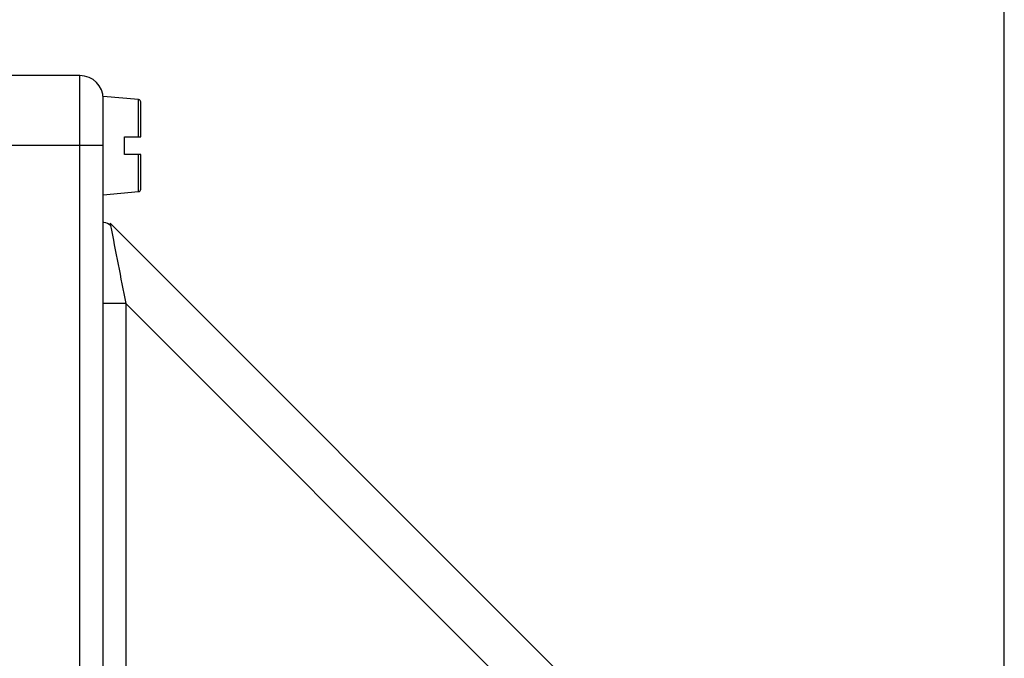
# Model space of a CAD drawing. Extents: x 0 to 43.6, y 0.2 to 33.8.
# Drawn here: x 29.5 to 36.1, y 18.1 to 22.4 of the extents above; entities that cross this region are included whole.
import ezdxf
from ezdxf.enums import TextEntityAlignment as Align

# ---------------------------------------------------------------- set-up
doc = ezdxf.new("R2010")
doc.units = 0
doc.header["$LTSCALE"] = 4
doc.header["$MEASUREMENT"] = 0
doc.layers.get('0').update_dxf_attribs({"linetype": 'CONTINUOUS'})
doc.layers.add('LAYER_1', color=179, linetype='CONTINUOUS')
doc.dimstyles.new('SLDDIMSTYLE1', dxfattribs={"dimtxt": 0.458333, "dimasz": 0.458333, "dimexe": 0, "dimexo": 0.0625, "dimgap": 0.114583, "dimtad": 0, "dimtih": 1, "dimtoh": 1, "dimdec": 4, "dimlfac": 0.5, "dimrnd": 1e-09, "dimzin": 12, "dimdsep": 46, "dimtxsty": 'Standard', "dimsah": 1, "dimcen": 0.09, "dimadec": 0, "dimazin": 0, "dimtfac": 1, "dimtdec": 4, "dimtofl": 0, "dimtmove": 0, "dimatfit": 3, "dimfxl": 0, "dimtolj": 1, "dimtzin": 0, "dimarcsym": 0})

# ---------------------------------------------------------------- blocks, each defined once
blk = doc.blocks.new('_D_4')
at = {"layer": 'LAYER_1', "color": 7}
for p, q in [((24.4154, 22.4348), (24.4154, 24.1951)), ((36.1181, 15.6836), (36.1181, 24.1951)), ((24.4154, 23.6951), (29.6744, 23.6951)), ((36.1181, 23.6951), (30.8592, 23.6951))]:
    blk.add_line(p, q, dxfattribs=at)
for points in [[(24.4154, 23.6951), (24.8738, 23.6246), (24.8738, 23.7656)], [(36.1181, 23.6951), (35.6598, 23.7656), (35.6598, 23.6246)]]:
    blk.add_solid(points, dxfattribs=at)
at = {"layer": 'LAYER_1', "color": 7, "width": 0.7}
blk.add_text('5.85', height=0.45833, dxfattribs=at).set_placement((29.6744, 23.331), align=Align.BOTTOM_LEFT)

msp = doc.modelspace()

# ---------------------------------------------------------------- linework, layer by layer
at = {"color": 7, "linetype": 'Continuous'}
for p, q in [((29.88788, 21.97891), (29.41544, 21.97891)), ((29.88788, 21.50647), (29.88788, 21.97891)), ((30.28295, 21.81639), (30.04507, 21.8372)), ((30.04536, 21.8018), (30.04536, 21.83616)), ((30.04536, 21.50647), (30.04536, 21.8018)), ((30.28295, 21.56552), (30.28295, 21.81639)), ((30.29733, 21.56552), (30.29733, 21.8007)), ((29.88788, 21.50647), (29.41544, 21.50647)), ((29.88788, 14.02615), (29.88788, 21.50647)), ((30.04536, 21.50647), (29.88788, 21.50647)), ((30.04536, 14.02615), (30.04536, 21.50647)), ((30.18709, 21.56552), (30.28295, 21.56552)), ((30.18709, 21.50647), (30.18709, 21.56552)), ((30.18709, 21.44741), (30.18709, 21.50647)), ((30.28295, 21.56552), (30.29733, 21.56552)), ((30.28295, 21.44741), (30.18709, 21.44741)), ((30.29733, 21.44741), (30.28295, 21.44741)), ((30.28295, 21.19655), (30.28295, 21.44741)), ((30.29733, 21.21224), (30.29733, 21.44741)), ((30.04536, 21.17576), (30.28295, 21.19655)), ((33.64926, 17.42645), (30.09148, 20.98423)), ((30.19734, 20.44394), (30.04536, 20.44394)), ((30.19734, 20.44394), (30.19734, 14.71518)), ((30.19734, 20.44394), (33.43342, 17.20786))]:
    msp.add_line(p, q, dxfattribs=at)
for centre, radius, start, end in [((29.88788, 21.82143), 0.15748, 0.000162, 89.999945), ((30.28158, 21.8007), 0.01575, 0, 85), ((30.28158, 21.21224), 0.01575, 275, 0), ((30.04069, 20.90532), 0.08346, 49.557413, 83.733602), ((30.35577, 21.02032), 0.26674, 187.776028, 191.097506), ((84.17228, 31.33864), 55.06349, 190.854868, 191.411671)]:
    msp.add_arc(centre, radius, start, end, dxfattribs=at)

# ---------------------------------------------------------------- dimensions: what is measured, and where the dimension line sits
at = {"layer": 'LAYER_1', "color": 7}
dim = msp.add_linear_dim(base=(24.41544, 23.69511), p1=(36.11815, 15.48356), p2=(24.41544, 22.23482), dimstyle='SLDDIMSTYLE1', dxfattribs=at)
dim.commit()
dim.dimension.update_dxf_attribs({"geometry": '_D_4', "text_midpoint": (30.26679, 23.69511), "dimtype": 160})

doc.saveas('drawing.dxf')
